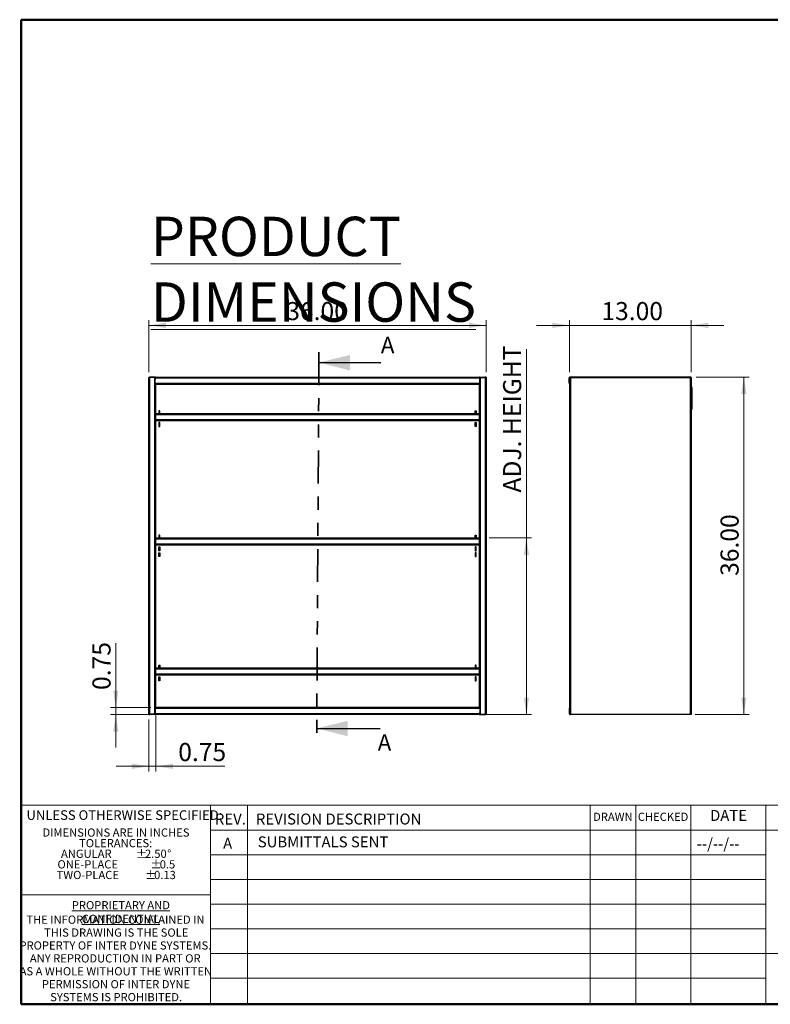
# Model space of a CAD drawing. Units: inches. Extents: x 0.5 to 10.5, y 0.5 to 8.
# Drawn here: x 0.5 to 6.2, y 0.5 to 8 of the extents above; entities that cross this region are included whole.
import ezdxf

# ---------------------------------------------------------------- set-up
doc = ezdxf.new("R2010")
doc.units = ezdxf.units.IN
doc.header["$MEASUREMENT"] = 0
doc.linetypes.add('PHANTOM', pattern=[0.5, 0.25, -0.05, 0.05, -0.05, 0.05, -0.05])
doc.styles.add('SLDTEXTSTYLE0', font='TXT', dxfattribs={"width": 0.75})
doc.dimstyles.new('SLDDIMSTYLE0', dxfattribs={"dimtxt": 0.137795, "dimasz": 0.13, "dimexe": 0, "dimexo": 0.0625, "dimgap": 0.034449, "dimtad": 1, "dimlfac": 14, "dimrnd": 1e-09, "dimzin": 4, "dimdsep": 46, "dimtxsty": 'SLDTEXTSTYLE0', "dimsah": 1, "dimcen": 0.09, "dimadec": 0, "dimazin": 1, "dimtfac": 1, "dimtofl": 0, "dimtmove": 0, "dimatfit": 3, "dimfxl": 0, "dimfrac": 2, "dimtolj": 1, "dimtzin": 12, "dimarcsym": 0})
doc.dimstyles.new('SLDDIMSTYLE1', dxfattribs={"dimtxt": 0.137795, "dimasz": 0.13, "dimexe": 0, "dimexo": 0.0625, "dimgap": 0.034449, "dimtad": 1, "dimlfac": 14, "dimrnd": 1e-09, "dimdsep": 46, "dimtxsty": 'SLDTEXTSTYLE0', "dimsah": 1, "dimcen": 0.09, "dimadec": 0, "dimazin": 2, "dimtfac": 1, "dimtmove": 0, "dimatfit": 0, "dimfxl": 0, "dimfrac": 2, "dimtolj": 1, "dimtzin": 12, "dimarcsym": 0})
doc.dimstyles.new('SLDDIMSTYLE2', dxfattribs={"dimtxt": 0.137795, "dimasz": 0.13, "dimexe": 0, "dimexo": 0.0625, "dimgap": 0.034449, "dimtad": 1, "dimlfac": 14, "dimrnd": 1e-09, "dimzin": 12, "dimdsep": 46, "dimtxsty": 'SLDTEXTSTYLE0', "dimsah": 1, "dimcen": 0.09, "dimadec": 0, "dimazin": 3, "dimtfac": 1, "dimtofl": 0, "dimtmove": 0, "dimatfit": 3, "dimfxl": 0, "dimfrac": 2, "dimtolj": 1, "dimtzin": 12, "dimarcsym": 0})
doc.dimstyles.new('SLDDIMSTYLE5', dxfattribs={"dimtxt": 0.137795, "dimasz": 0.13, "dimexe": 0, "dimexo": 0.0625, "dimgap": 0.034449, "dimtad": 1, "dimlfac": 14, "dimrnd": 1e-09, "dimzin": 4, "dimdsep": 46, "dimtxsty": 'SLDTEXTSTYLE0', "dimsah": 1, "dimcen": 0.09, "dimadec": 0, "dimazin": 1, "dimtfac": 1, "dimtmove": 0, "dimatfit": 0, "dimfxl": 0, "dimfrac": 2, "dimtolj": 1, "dimtzin": 12, "dimarcsym": 0})

# ---------------------------------------------------------------- blocks, each defined once
blk = doc.blocks.new('_D')
at = {"color": 7, "linetype": 'Continuous', "lineweight": 0}
for p, q in [((1.4739, 5.3141), (1.4739, 5.711)), ((4.0451, 5.3141), (4.0451, 5.711)), ((1.4739, 5.6716), (4.0451, 5.6716))]:
    blk.add_line(p, q, dxfattribs=at)
at = {"color": 7, "linetype": 'Continuous', "lineweight": 18}
for points in [[(1.4739, 5.6716), (1.6039, 5.6516), (1.6039, 5.6916)], [(4.0451, 5.6716), (3.9151, 5.6916), (3.9151, 5.6516)]]:
    blk.add_solid(points, dxfattribs=at)
at = {"color": 7, "linetype": 'Continuous', "lineweight": 18, "insert": (2.5215, 5.8492), "char_height": 0.1378, "attachment_point": 1, "style": 'SLDTEXTSTYLE0'}
blk.add_mtext('36.00', dxfattribs=at)
blk = doc.blocks.new('_D_1')
at = {"color": 7, "linetype": 'Continuous', "lineweight": 0}
for p, q in [((1.2218, 2.7601), (1.2218, 3.2506)), ((1.488, 2.7601), (1.1825, 2.7601)), ((1.488, 2.7065), (1.1825, 2.7065)), ((1.2218, 2.7601), (1.2218, 2.7065)), ((1.2218, 2.7065), (1.2218, 2.4565))]:
    blk.add_line(p, q, dxfattribs=at)
at = {"color": 7, "linetype": 'Continuous', "lineweight": 18}
for points in [[(1.2218, 2.7601), (1.2418, 2.8901), (1.2018, 2.8901)], [(1.2218, 2.7065), (1.2018, 2.5765), (1.2418, 2.5765)]]:
    blk.add_solid(points, dxfattribs=at)
at = {"color": 7, "linetype": 'Continuous', "lineweight": 18, "insert": (1.0442, 2.8943), "char_height": 0.1378, "attachment_point": 1, "rotation": 90, "style": 'SLDTEXTSTYLE0'}
blk.add_mtext('0.75', dxfattribs=at)
blk = doc.blocks.new('_D_2')
at = {"color": 7, "linetype": 'Continuous', "lineweight": 0}
for p, q in [((1.5275, 2.7139), (1.5275, 2.2734)), ((1.4739, 2.6703), (1.4739, 2.2734)), ((1.4739, 2.3128), (1.2239, 2.3128)), ((1.5275, 2.3128), (1.4739, 2.3128)), ((1.5275, 2.3128), (2.0543, 2.3128))]:
    blk.add_line(p, q, dxfattribs=at)
at = {"color": 7, "linetype": 'Continuous', "lineweight": 18}
for points in [[(1.4739, 2.3128), (1.3439, 2.3328), (1.3439, 2.2928)], [(1.5275, 2.3128), (1.6575, 2.2928), (1.6575, 2.3328)]]:
    blk.add_solid(points, dxfattribs=at)
at = {"color": 7, "linetype": 'Continuous', "lineweight": 18, "insert": (1.6979, 2.4904), "char_height": 0.1378, "attachment_point": 1, "style": 'SLDTEXTSTYLE0'}
blk.add_mtext('0.75', dxfattribs=at)
blk = doc.blocks.new('_D_3')
at = {"color": 7, "linetype": 'Continuous', "lineweight": 0}
for p, q in [((4.3518, 4.0536), (4.3518, 5.4904)), ((4.0672, 4.0536), (4.3912, 4.0536)), ((4.3518, 2.7065), (4.3518, 4.0536)), ((4.031, 2.7065), (4.3912, 2.7065))]:
    blk.add_line(p, q, dxfattribs=at)
at = {"color": 7, "linetype": 'Continuous', "lineweight": 18}
for points in [[(4.3518, 4.0536), (4.3318, 3.9236), (4.3718, 3.9236)], [(4.3518, 2.7065), (4.3718, 2.8365), (4.3318, 2.8365)]]:
    blk.add_solid(points, dxfattribs=at)
at = {"color": 7, "linetype": 'Continuous', "lineweight": 18, "insert": (4.1742, 4.3978), "char_height": 0.137795, "attachment_point": 1, "rotation": 90, "style": 'SLDTEXTSTYLE0'}
blk.add_mtext('ADJ. HEIGHT', dxfattribs=at)
blk = doc.blocks.new('_D_4')
at = {"color": 7, "linetype": 'Continuous', "lineweight": 0}
for p, q in [((4.6794, 5.3141), (4.6794, 5.711)), ((5.608, 5.3141), (5.608, 5.711)), ((4.6794, 5.6716), (4.4294, 5.6716)), ((4.6794, 5.6716), (5.608, 5.6716)), ((5.608, 5.6716), (5.858, 5.6716))]:
    blk.add_line(p, q, dxfattribs=at)
at = {"color": 7, "linetype": 'Continuous', "lineweight": 18}
for points in [[(4.6794, 5.6716), (4.5494, 5.6916), (4.5494, 5.6516)], [(5.608, 5.6716), (5.738, 5.6516), (5.738, 5.6916)]]:
    blk.add_solid(points, dxfattribs=at)
at = {"color": 7, "linetype": 'Continuous', "lineweight": 18, "insert": (4.9235, 5.8492), "char_height": 0.1378, "attachment_point": 1, "style": 'SLDTEXTSTYLE0'}
blk.add_mtext('13.00', dxfattribs=at)
blk = doc.blocks.new('_D_5')
at = {"color": 7, "linetype": 'Continuous', "lineweight": 0}
for p, q in [((5.6472, 5.2779), (6.0489, 5.2779)), ((6.0095, 5.2779), (6.0095, 2.7065)), ((5.6376, 2.7065), (6.0489, 2.7065))]:
    blk.add_line(p, q, dxfattribs=at)
at = {"color": 7, "linetype": 'Continuous', "lineweight": 18}
for points in [[(6.0095, 5.2779), (5.9895, 5.1479), (6.0295, 5.1479)], [(6.0095, 2.7065), (6.0295, 2.8365), (5.9895, 2.8365)]]:
    blk.add_solid(points, dxfattribs=at)
at = {"color": 7, "linetype": 'Continuous', "lineweight": 18, "insert": (5.8319, 3.7631), "char_height": 0.1378, "attachment_point": 1, "rotation": 90, "style": 'SLDTEXTSTYLE0'}
blk.add_mtext('36.00', dxfattribs=at)

msp = doc.modelspace()

# ---------------------------------------------------------------- linework, layer by layer
at = {"color": 7, "linetype": 'Continuous', "lineweight": 50}
for p, q in [((0.5, 0.5), (0.5, 8)), ((0.5, 8), (10.5, 8)), ((10.5, 0.5), (0.5, 0.5))]:
    msp.add_line(p, q, dxfattribs=at)
at = {"color": 7, "linetype": 'PHANTOM', "lineweight": 35}
msp.add_line((2.77067, 5.46728), (2.75315, 2.52327), dxfattribs=at)
at = {"color": 7, "linetype": 'Continuous', "lineweight": 35}
for p, q in [((3.24264, 5.38573), (2.7702, 5.38854)), ((3.23677, 2.59914), (2.75362, 2.60201))]:
    msp.add_line(p, q, dxfattribs=at)
at = {"color": 7, "linetype": 'Continuous', "lineweight": 25}
for p, q in [((1.47377, 5.27791), (1.47377, 5.2747)), ((1.47377, 5.27791), (1.4832, 5.27791)), ((1.47391, 5.2747), (1.47377, 5.2747)), ((1.47391, 2.7097), (1.47391, 5.2747)), ((1.48163, 5.2747), (1.47391, 5.2747)), ((1.48163, 2.7097), (1.48163, 5.2747)), ((1.51977, 5.2747), (1.48163, 5.2747)), ((1.4832, 5.27791), (1.4832, 5.2747)), ((1.52377, 5.27791), (1.4832, 5.27791)), ((1.51977, 2.7097), (1.51977, 5.2747)), ((1.52729, 5.2747), (1.51977, 5.2747)), ((1.52734, 5.26827), (1.5207, 5.26827)), ((1.5207, 5.26827), (1.5207, 5.23113)), ((1.52091, 5.26698), (1.52734, 5.26698)), ((1.52091, 5.23213), (1.52091, 5.26698)), ((1.52377, 5.2747), (1.52377, 5.27791)), ((1.52377, 5.27791), (1.52734, 5.27791)), ((1.52406, 5.26698), (1.52406, 5.26827)), ((1.52729, 5.2747), (1.52734, 5.2747)), ((1.52734, 5.2717), (1.52734, 5.27791)), ((1.52734, 5.27791), (3.99163, 5.27791)), ((1.52734, 5.2717), (3.99163, 5.2717)), ((1.52734, 5.26698), (1.52734, 5.2717)), ((3.99163, 5.2717), (3.99163, 5.27791)), ((3.9952, 5.27791), (3.99163, 5.27791)), ((3.99168, 5.2747), (3.99163, 5.2747)), ((3.99163, 5.26698), (3.99163, 5.2717)), ((3.99163, 5.26827), (3.99827, 5.26827)), ((3.99806, 5.26698), (3.99163, 5.26698)), ((3.99168, 5.2747), (3.9992, 5.2747)), ((3.99491, 5.26698), (3.99491, 5.26827)), ((3.9952, 5.2747), (3.9952, 5.27791)), ((3.9952, 5.27791), (4.03577, 5.27791)), ((3.99806, 5.23213), (3.99806, 5.26698)), ((3.99827, 5.26827), (3.99827, 5.23113)), ((3.9992, 5.2747), (3.9992, 2.7097)), ((3.9992, 5.2747), (4.03734, 5.2747)), ((4.03577, 5.27791), (4.03577, 5.2747)), ((4.0452, 5.27791), (4.03577, 5.27791)), ((4.03734, 5.2747), (4.04506, 5.2747)), ((4.03734, 5.2747), (4.03734, 2.7097)), ((4.04506, 5.2747), (4.04506, 2.7097)), ((4.04506, 5.2747), (4.0452, 5.2747)), ((4.0452, 5.27791), (4.0452, 5.2747)), ((4.67921, 5.26698), (4.67921, 5.2717)), ((4.67921, 5.2717), (4.67943, 5.2717)), ((4.67921, 5.23213), (4.67921, 5.26698)), ((4.67921, 5.26698), (4.67943, 5.26698)), ((4.67943, 5.2747), (4.68714, 5.2747)), ((4.67943, 5.2747), (4.67943, 2.7097)), ((4.68257, 5.27791), (4.68257, 5.2747)), ((4.68257, 5.27791), (4.68543, 5.27791)), ((4.68543, 5.27791), (4.68543, 5.2747)), ((5.59821, 5.27791), (4.68543, 5.27791)), ((4.68714, 5.2747), (5.59928, 5.2747)), ((4.68714, 5.2747), (4.68714, 2.7097)), ((5.59821, 5.2747), (5.59821, 5.27791)), ((5.59928, 5.27791), (5.59821, 5.27791)), ((5.60135, 5.27791), (5.59928, 5.27791)), ((5.59928, 5.27791), (5.59928, 5.2747)), ((5.59928, 5.2747), (5.60135, 5.2747)), ((5.60028, 5.2747), (5.60028, 2.7097)), ((5.60135, 5.27791), (5.60135, 5.2747)), ((5.60778, 5.27791), (5.60135, 5.27791)), ((5.60135, 5.2747), (5.60777, 5.2747)), ((5.60778, 5.2747), (5.60778, 5.27791)), ((5.60778, 5.2747), (5.608, 5.2747)), ((5.608, 5.2747), (5.608, 2.7097)), ((1.5207, 5.24363), (1.52091, 5.24363)), ((1.5207, 5.24106), (1.52091, 5.24106)), ((1.5207, 5.24078), (1.52091, 5.24078)), ((1.5207, 5.23113), (1.52734, 5.23113)), ((1.52091, 5.23213), (1.52734, 5.23213)), ((1.52406, 5.23113), (1.52406, 5.23213)), ((1.52734, 5.23056), (1.52734, 5.23213)), ((1.52734, 5.23056), (3.99163, 5.23056)), ((1.52734, 5.22434), (1.52734, 5.23056)), ((1.52734, 5.22434), (3.99163, 5.22434)), ((1.52748, 2.76006), (1.52748, 5.22434)), ((3.99148, 5.22434), (3.99148, 2.76006)), ((3.99806, 5.23213), (3.99163, 5.23213)), ((3.99163, 5.23056), (3.99163, 5.23213)), ((3.99827, 5.23113), (3.99163, 5.23113)), ((3.99163, 5.22434), (3.99163, 5.23056)), ((3.99491, 5.23113), (3.99491, 5.23213)), ((3.99827, 5.24363), (3.99806, 5.24363)), ((3.99806, 5.24106), (3.99827, 5.24106)), ((3.99806, 5.24078), (3.99827, 5.24078)), ((4.67943, 5.23213), (4.67921, 5.23213)), ((4.67921, 5.23056), (4.67921, 5.23213)), ((4.67943, 5.23056), (4.67921, 5.23056)), ((5.61153, 5.19484), (5.61578, 5.19484)), ((5.61153, 5.03445), (5.61153, 5.19484)), ((5.61578, 5.03445), (5.61578, 5.19484)), ((5.61578, 5.03445), (5.61153, 5.03445)), ((1.52748, 4.99998), (3.99148, 4.99998)), ((1.52748, 4.99156), (3.99148, 4.99156)), ((1.52748, 4.95484), (3.99148, 4.95484)), ((1.54877, 5.02006), (1.54877, 4.99998)), ((1.5577, 5.02006), (1.54877, 5.02006)), ((1.5577, 4.99998), (1.5577, 5.02006)), ((3.96127, 4.99998), (3.96127, 5.02006)), ((3.96127, 5.02006), (3.9702, 5.02006)), ((3.9702, 5.02006), (3.9702, 4.99998)), ((1.52748, 4.94641), (3.99148, 4.94641)), ((1.54877, 4.93077), (1.54877, 4.90177)), ((1.5577, 4.93077), (1.54877, 4.93077)), ((1.54877, 4.90177), (1.5577, 4.90177)), ((1.5577, 4.90177), (1.5577, 4.93077)), ((3.96127, 4.90177), (3.96127, 4.93077)), ((3.96127, 4.93077), (3.9702, 4.93077)), ((3.9702, 4.90177), (3.96127, 4.90177)), ((3.9702, 4.93077), (3.9702, 4.90177)), ((1.52748, 4.05356), (3.99148, 4.05356)), ((1.54877, 4.07363), (1.54877, 4.05356)), ((1.5577, 4.07363), (1.54877, 4.07363)), ((1.5577, 4.05356), (1.5577, 4.07363)), ((3.96127, 4.05356), (3.96127, 4.07363)), ((3.96127, 4.07363), (3.9702, 4.07363)), ((3.9702, 4.07363), (3.9702, 4.05356)), ((1.52748, 4.04513), (3.99148, 4.04513)), ((1.52748, 4.00841), (3.99148, 4.00841)), ((1.52748, 3.99998), (3.99148, 3.99998)), ((1.54877, 3.98441), (1.5577, 3.98441)), ((1.54877, 3.95541), (1.54877, 3.98441)), ((1.5577, 3.98441), (1.5577, 3.95541)), ((3.9702, 3.98441), (3.96127, 3.98441)), ((3.96127, 3.98441), (3.96127, 3.95541)), ((3.9702, 3.95541), (3.9702, 3.98441)), ((1.5577, 3.95541), (1.54877, 3.95541)), ((1.54877, 3.93977), (1.5577, 3.93977)), ((1.54877, 3.91077), (1.54877, 3.93977)), ((1.5577, 3.91077), (1.54877, 3.91077)), ((1.5577, 3.93977), (1.5577, 3.91077)), ((3.96127, 3.95541), (3.9702, 3.95541)), ((3.9702, 3.93977), (3.96127, 3.93977)), ((3.96127, 3.93977), (3.96127, 3.91077)), ((3.96127, 3.91077), (3.9702, 3.91077)), ((3.9702, 3.91077), (3.9702, 3.93977)), ((1.54877, 3.08263), (1.5577, 3.08263)), ((1.54877, 3.06256), (1.54877, 3.08263)), ((1.5577, 3.08263), (1.5577, 3.06256)), ((3.9702, 3.08263), (3.96127, 3.08263)), ((3.96127, 3.08263), (3.96127, 3.06256)), ((3.9702, 3.06256), (3.9702, 3.08263)), ((1.52748, 3.06256), (3.99148, 3.06256)), ((1.52748, 3.05413), (3.99148, 3.05413)), ((1.52748, 3.01741), (3.99148, 3.01741)), ((1.52748, 3.00898), (3.99148, 3.00898)), ((1.54877, 2.99334), (1.5577, 2.99334)), ((1.54877, 2.96434), (1.54877, 2.99334)), ((1.5577, 2.96434), (1.54877, 2.96434)), ((1.5577, 2.99334), (1.5577, 2.96434)), ((3.9702, 2.99334), (3.96127, 2.99334)), ((3.96127, 2.99334), (3.96127, 2.96434)), ((3.96127, 2.96434), (3.9702, 2.96434)), ((3.9702, 2.96434), (3.9702, 2.99334)), ((1.47377, 2.70648), (1.47377, 2.7097)), ((1.47391, 2.7097), (1.47377, 2.7097)), ((1.47377, 2.70648), (1.4832, 2.70648)), ((1.48163, 2.7097), (1.47391, 2.7097)), ((1.51977, 2.7097), (1.48163, 2.7097)), ((1.4832, 2.70648), (1.4832, 2.7097)), ((1.52377, 2.70648), (1.4832, 2.70648)), ((1.52729, 2.7097), (1.51977, 2.7097)), ((1.5207, 2.75327), (1.52734, 2.75327)), ((1.5207, 2.71613), (1.5207, 2.75327)), ((1.52091, 2.74362), (1.5207, 2.74362)), ((1.52091, 2.74334), (1.5207, 2.74334)), ((1.5207, 2.74077), (1.52091, 2.74077)), ((1.52734, 2.71613), (1.5207, 2.71613)), ((1.52091, 2.75227), (1.52091, 2.71741)), ((1.52091, 2.75227), (1.52734, 2.75227)), ((1.52091, 2.71741), (1.52734, 2.71741)), ((1.52377, 2.7097), (1.52377, 2.70648)), ((1.52377, 2.70648), (1.52734, 2.70648)), ((1.52406, 2.75327), (1.52406, 2.75227)), ((1.52406, 2.71741), (1.52406, 2.71613)), ((1.52729, 2.7097), (1.52734, 2.7097)), ((3.99163, 2.76006), (1.52734, 2.76006)), ((1.52734, 2.76006), (1.52734, 2.75384)), ((1.52734, 2.75384), (1.52734, 2.75227)), ((3.99163, 2.75384), (1.52734, 2.75384)), ((1.52734, 2.71741), (1.52734, 2.7127)), ((1.52734, 2.7127), (1.52734, 2.70648)), ((3.99163, 2.7127), (1.52734, 2.7127)), ((3.99163, 2.70648), (1.52734, 2.70648)), ((3.99163, 2.76006), (3.99163, 2.75384)), ((3.99163, 2.75384), (3.99163, 2.75227)), ((3.99827, 2.75327), (3.99163, 2.75327)), ((3.99806, 2.75227), (3.99163, 2.75227)), ((3.99163, 2.71741), (3.99163, 2.7127)), ((3.99806, 2.71741), (3.99163, 2.71741)), ((3.99163, 2.71613), (3.99827, 2.71613)), ((3.99163, 2.7127), (3.99163, 2.70648)), ((3.99168, 2.7097), (3.99163, 2.7097)), ((3.9952, 2.70648), (3.99163, 2.70648)), ((3.99168, 2.7097), (3.9992, 2.7097)), ((3.99491, 2.75327), (3.99491, 2.75227)), ((3.99491, 2.71741), (3.99491, 2.71613)), ((3.9952, 2.7097), (3.9952, 2.70648)), ((3.9952, 2.70648), (4.03577, 2.70648)), ((3.99806, 2.75227), (3.99806, 2.71741)), ((3.99827, 2.74362), (3.99806, 2.74362)), ((3.99827, 2.74334), (3.99806, 2.74334)), ((3.99827, 2.74077), (3.99806, 2.74077)), ((3.99827, 2.71613), (3.99827, 2.75327)), ((3.9992, 2.7097), (4.03734, 2.7097)), ((4.03577, 2.70648), (4.03577, 2.7097)), ((4.0452, 2.70648), (4.03577, 2.70648)), ((4.03734, 2.7097), (4.04506, 2.7097)), ((4.04506, 2.7097), (4.0452, 2.7097)), ((4.0452, 2.70648), (4.0452, 2.7097)), ((4.67921, 2.75384), (4.67921, 2.75227)), ((4.67943, 2.75384), (4.67921, 2.75384)), ((4.67921, 2.75227), (4.67921, 2.71741)), ((4.67943, 2.75227), (4.67921, 2.75227)), ((4.67921, 2.71741), (4.67943, 2.71741)), ((4.67921, 2.71741), (4.67921, 2.7127)), ((4.67921, 2.7127), (4.67943, 2.7127)), ((4.67943, 2.7097), (4.68714, 2.7097)), ((4.68257, 2.70648), (4.68257, 2.7097)), ((4.68257, 2.70648), (4.68543, 2.70648)), ((4.68543, 2.70648), (4.68543, 2.7097)), ((5.59821, 2.70648), (4.68543, 2.70648)), ((4.68714, 2.7097), (5.59928, 2.7097)), ((5.59821, 2.7097), (5.59821, 2.70648)), ((5.59928, 2.70648), (5.59821, 2.70648)), ((5.59928, 2.70648), (5.59928, 2.7097)), ((5.59928, 2.7097), (5.60135, 2.7097)), ((5.60135, 2.70648), (5.59928, 2.70648)), ((5.60135, 2.70648), (5.60135, 2.7097)), ((5.60135, 2.7097), (5.60777, 2.7097)), ((5.60778, 2.70648), (5.60135, 2.70648)), ((5.60778, 2.7097), (5.608, 2.7097)), ((5.60778, 2.7097), (5.60778, 2.70648))]:
    msp.add_line(p, q, dxfattribs=at)
at = {"color": 7, "linetype": 'Continuous', "lineweight": 18}
for p, q in [((7.3913, 2.0157), (0.5, 2.0157)), ((1.94263, 2.0157), (1.94263, 0.5)), ((2.22539, 2.0157), (2.22539, 0.5)), ((4.8378, 2.0157), (4.8378, 0.5)), ((5.18642, 2.0157), (5.18642, 0.5)), ((5.60476, 2.0157), (5.60476, 0.5)), ((6.17764, 2.0157), (6.17764, 0.5)), ((1.94263, 1.8277), (7.3913, 1.8277)), ((1.94263, 1.6397), (6.17764, 1.6397)), ((1.94263, 1.4517), (6.17764, 1.4517)), ((1.94263, 1.33274), (0.5, 1.33274)), ((1.94263, 1.2637), (6.17764, 1.2637)), ((1.94263, 1.0757), (6.17764, 1.0757)), ((1.94263, 0.8877), (6.17764, 0.8877)), ((6.17764, 0.8877), (7.3913, 0.8877)), ((1.94263, 0.6997), (6.17764, 0.6997))]:
    msp.add_line(p, q, dxfattribs=at)
at = {"color": 7, "linetype": 'Continuous', "lineweight": 25, "flags": 128}
for points in [[(4.67921, 5.2717), (4.67933, 5.27291), (4.67943, 5.27332)], [(4.67943, 5.22894), (4.67933, 5.22934), (4.67921, 5.23056)], [(4.67943, 2.75546), (4.67933, 2.75505), (4.67921, 2.75384)], [(4.67921, 2.7127), (4.67933, 2.71149), (4.67943, 2.71108)]]:
    msp.add_lwpolyline(points, dxfattribs=at)
at = {"color": 7, "linetype": 'Continuous', "lineweight": 25}
for centre, radius, start, end in [((1.4832, 5.2717), 0.00621, 90, 151.134273), ((4.03577, 5.2717), 0.00621, 28.865727, 90), ((4.68543, 5.2717), 0.00621, 117.372274, 151.134273), ((5.60653, 5.19484), 0.00925, 0, 80.891697), ((5.60653, 5.19484), 0.005, 0, 72.970913), ((1.4832, 2.7127), 0.00621, 208.865727, 270), ((4.03577, 2.7127), 0.00621, 270, 331.134273), ((4.68543, 2.7127), 0.00621, 208.865727, 242.627726)]:
    msp.add_arc(centre, radius, start, end, dxfattribs=at)
at = {"color": 7, "linetype": 'Continuous', "lineweight": 35}
for points in [[(2.7702, 5.38854), (3.00607, 5.32808), (3.00677, 5.44619)], [(2.75362, 2.60201), (2.98949, 2.54155), (2.99019, 2.65966)]]:
    msp.add_solid(points, dxfattribs=at)

# ---------------------------------------------------------------- texts
at = {"color": 7, "linetype": 'Continuous', "lineweight": 0, "style": 'SLDTEXTSTYLE0'}
for s, insert, char_height, attachment_point in [('\\LPRODUCT DIMENSIONS', (1.48941, 6.49914), 0.3, 1), ('UNLESS OTHERWISE SPECIFIED:', (0.5412, 1.9778), 0.0729167, 1), ('REV.', (1.97725, 1.95283), 0.083333, 1), ('REVISION DESCRIPTION', (2.28964, 1.95283), 0.0833333, 1), ('DRAWN', (5.01102, 1.95964), 0.0625, 2), ('CHECKED', (5.39384, 1.95964), 0.0625, 2), ('DATE', (5.75176, 1.98036), 0.083333, 1), ('DIMENSIONS ARE IN INCHES', (1.2233, 1.83971), 0.0625, 2), ('TOLERANCES:', (1.22084, 1.75889), 0.0625, 2), ('A', (2.04004, 1.76819), 0.08333, 1), ('SUBMITTALS SENT', (2.30403, 1.77902), 0.0833333, 1), ('--/--/--', (5.6506, 1.76511), 0.083333, 1), ('ANGULAR', (0.99712, 1.67808), 0.0625, 2), ('%%p', (1.41802, 1.67808), 0.0625, 2), ('2.50', (1.52736, 1.67808), 0.0625, 2), ('%%d', (1.62942, 1.67808), 0.0625, 2), ('ONE-PLACE', (1.00805, 1.59726), 0.0625, 2), ('%%p', (1.5291, 1.59726), 0.0625, 2), ('0.5', (1.61597, 1.59726), 0.0625, 2), ('TWO-PLACE', (1.00833, 1.51644), 0.0625, 2), ('%%p', (1.48752, 1.51644), 0.0625, 2), ('0.13', (1.59685, 1.51644), 0.0625, 2), ('\\LPROPRIETARY AND CONFIDENTIAL', (1.26069, 1.28604), 0.0625, 2), ('THE INFORMATION CONTAINED IN', (1.21923, 1.17609), 0.0625, 2), ('THIS DRAWING IS THE SOLE', (1.22497, 1.07775), 0.0625, 2), ('PROPERTY OF INTER DYNE SYSTEMS.', (1.21889, 0.97942), 0.0625, 2), ('ANY REPRODUCTION IN PART OR', (1.21776, 0.88109), 0.0625, 2), ('AS A WHOLE WITHOUT THE WRITTEN', (1.22233, 0.78275), 0.0625, 2), ('PERMISSION OF INTER DYNE', (1.22362, 0.68442), 0.0625, 2), ('SYSTEMS IS PROHIBITED.', (1.22453, 0.58609), 0.0625, 2)]:
    msp.add_mtext(s, dxfattribs=dict(at, insert=insert, char_height=char_height, attachment_point=attachment_point))
at = {"color": 7, "linetype": 'Continuous', "char_height": 0.125, "attachment_point": 1, "style": 'SLDTEXTSTYLE0'}
for insert in [(3.24264, 5.58429), (3.21857, 2.55674)]:
    msp.add_mtext('A', dxfattribs=dict(at, insert=insert))

# ---------------------------------------------------------------- dimensions: what is measured, and where the dimension line sits
at = {"color": 7, "linetype": 'Continuous', "lineweight": 18}
for base, p1, p2, dimstyle, picture, middle in [((4.04506, 5.67161), (1.47391, 5.2747), (4.04506, 5.2747), 'SLDDIMSTYLE0', '_D', (2.75061, 5.67161)), ((5.608, 5.67161), (4.67943, 5.2747), (5.608, 5.2747), 'SLDDIMSTYLE5', '_D_4', (5.15258, 5.67161)), ((1.47391, 2.31278), (1.52748, 2.75327), (1.47391, 2.7097), 'SLDDIMSTYLE1', '_D_2', (1.87609, 2.31278))]:
    dim = msp.add_linear_dim(base=base, p1=p1, p2=p2, dimstyle=dimstyle, dxfattribs=at)
    dim.commit()
    dim.dimension.update_dxf_attribs({"geometry": picture, "text_midpoint": middle, "dimtype": 160})
dim = msp.add_linear_dim(base=(4.35183, 4.05356), p1=(3.99163, 2.70648), p2=(4.02784, 4.05356), angle=90, text='ADJ. HEIGHT', dimstyle='SLDDIMSTYLE2', dxfattribs=at)
dim.commit()
dim.dimension.update_dxf_attribs({"geometry": '_D_3', "text_midpoint": (4.35183, 4.94408), "dimtype": 160})
for base, p1, p2, dimstyle, picture, middle in [((6.00948, 2.70648), (5.60778, 5.27791), (5.59821, 2.70648), 'SLDDIMSTYLE0', '_D_5', (6.00948, 3.9922)), ((1.22183, 2.70648), (1.52734, 2.76006), (1.52734, 2.70648), 'SLDDIMSTYLE1', '_D_1', (1.22183, 3.07245))]:
    dim = msp.add_linear_dim(base=base, p1=p1, p2=p2, angle=90, dimstyle=dimstyle, dxfattribs=at)
    dim.commit()
    dim.dimension.update_dxf_attribs({"geometry": picture, "text_midpoint": middle, "dimtype": 160})

doc.saveas('drawing.dxf')
